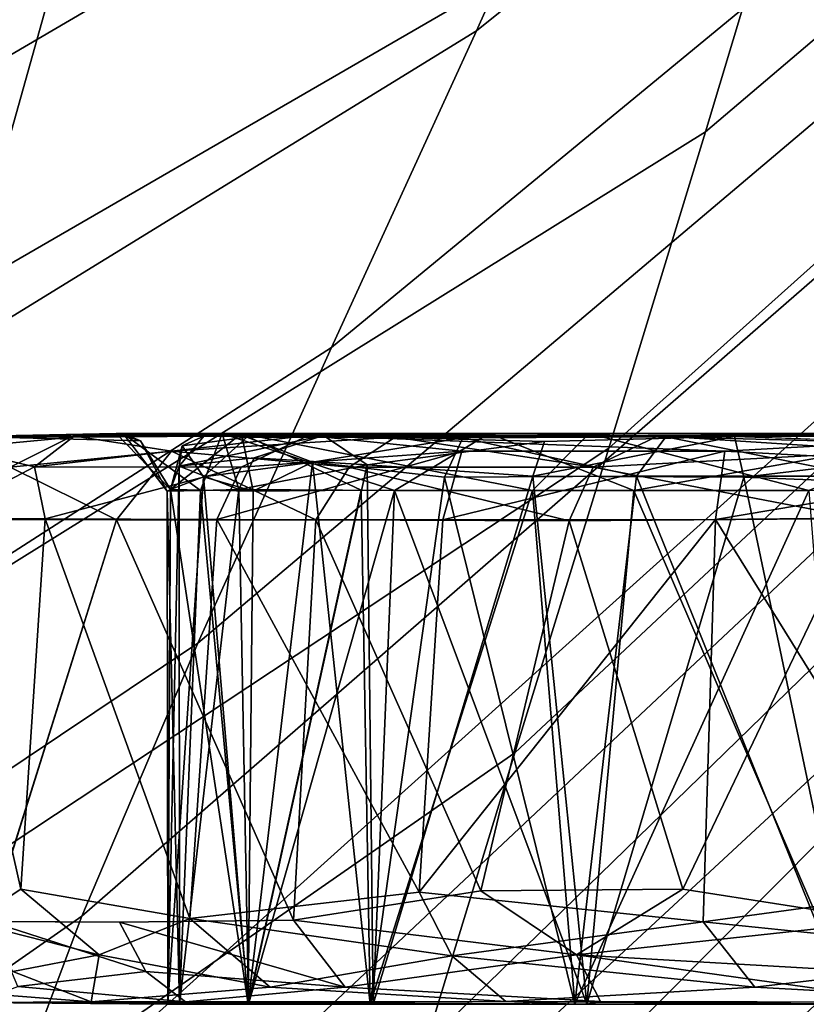
# Model space of a CAD drawing. Units: inches. Extents: x -11.4 to 10.3, y -11.8 to 11.5.
# Drawn here: x 7.3 to 7.8, y -9.1 to -8.4 of the extents above; entities that cross this region are included whole.
import ezdxf

# ---------------------------------------------------------------- set-up
doc = ezdxf.new("R2010")
doc.units = ezdxf.units.IN
doc.header["$MEASUREMENT"] = 0
for name, color, linetype in [('SEAT-BASE', 5, 'Continuous'), ('SEAT-CASTER', 5, 'Continuous'), ('SEAT-SHELL', 5, 'Continuous')]:
    doc.layers.add(name, color=color, linetype=linetype)

msp = doc.modelspace()

# ---------------------------------------------------------------- linework, layer by layer
at = {"layer": 'SEAT-BASE'}
for points in [[(9.03983, -8.78928, 4.38428), (7.89551, -7.6322, 5.32348), (7.73196, -7.73194, 5.24833), (8.88727, -8.88725, 4.31998)], [(8.88727, -8.88725, 4.31998), (7.73196, -7.73194, 5.24833), (7.63222, -7.89549, 5.32348), (8.7893, -9.03981, 4.38428)], [(8.7893, -9.03981, 4.38428), (7.63222, -7.89549, 5.32348), (7.62484, -8.03549, 5.47968), (8.77525, -9.17384, 4.52558)], [(8.77525, -9.17384, 4.52558), (7.62484, -8.03549, 5.47968), (7.67785, -8.13406, 5.65823), (8.82218, -9.26758, 4.69127)], [(8.82218, -9.26758, 4.69127), (7.67785, -8.13406, 5.65823), (7.77643, -8.18708, 5.83679), (8.91592, -9.31451, 4.85697)], [(8.91592, -9.31451, 4.85697), (7.77643, -8.18708, 5.83679), (7.91642, -8.1797, 5.99298), (9.04995, -9.30046, 4.99827)]]:
    msp.add_3dface(points, dxfattribs=at)
at = {"layer": 'SEAT-CASTER'}
for points in [[(7.2607, -8.6797, 1.05905), (7.36918, -8.67764, 1.02113), (7.33439, -8.67931, 0.76645)], [(7.36918, -8.67764, 1.02113), (7.2607, -8.6797, 1.05905), (7.38118, -8.6827, 1.17872)], [(7.38118, -8.6827, 1.17872), (7.2607, -8.6797, 1.05905), (7.36426, -8.67767, 1.29542)], [(7.33444, -8.68015, 1.59203), (7.36426, -8.67767, 1.29542), (7.2607, -8.6797, 1.05905)], [(7.33444, -8.68015, 1.59203), (7.3081, -8.7006, 1.61474), (7.4969, -8.67897, 1.86673)], [(7.3081, -8.7006, 1.61474), (7.45051, -8.70079, 1.86298), (7.4969, -8.67897, 1.86673)], [(7.43732, -8.67765, 0.77236), (7.33439, -8.67931, 0.76645), (7.36918, -8.67764, 1.02113)], [(7.62151, -8.67766, 0.48113), (7.33439, -8.67931, 0.76645), (7.43732, -8.67765, 0.77236)], [(7.33439, -8.67931, 0.76645), (7.62151, -8.67766, 0.48113), (7.55662, -8.6803, 0.40745)], [(7.4969, -8.67897, 1.86673), (7.45078, -8.67767, 1.61302), (7.33444, -8.68015, 1.59203)], [(7.36426, -8.67767, 1.29542), (7.33444, -8.68015, 1.59203), (7.45078, -8.67767, 1.61302)], [(7.38118, -8.6827, 1.17872), (7.36426, -8.67767, 1.29542), (7.40176, -8.71634, 1.28356)], [(7.45078, -8.67767, 1.61302), (7.40176, -8.71634, 1.28356), (7.36426, -8.67767, 1.29542)], [(7.42244, -8.71704, 0.95031), (7.36918, -8.67764, 1.02113), (7.3995, -8.71736, 1.12011)], [(7.38118, -8.6827, 1.17872), (7.3995, -8.71736, 1.12011), (7.36918, -8.67764, 1.02113)], [(7.36918, -8.67764, 1.02113), (7.42244, -8.71704, 0.95031), (7.43732, -8.67765, 0.77236)], [(7.40176, -8.71634, 1.28356), (7.45078, -8.67767, 1.61302), (7.45883, -8.71751, 1.51582)], [(7.40782, -8.70013, 1.04568), (7.42468, -8.67939, 1.08951), (7.50714, -8.67903, 0.77506)], [(7.45933, -8.69441, 0.8476), (7.40782, -8.70013, 1.04568), (7.50714, -8.67903, 0.77506)], [(7.44898, -8.71639, 0.85565), (7.43732, -8.67765, 0.77236), (7.42244, -8.71704, 0.95031)], [(7.43732, -8.67765, 0.77236), (7.55618, -8.71705, 0.63261), (7.62151, -8.67766, 0.48113)], [(7.55618, -8.71705, 0.63261), (7.43732, -8.67765, 0.77236), (7.44898, -8.71639, 0.85565)], [(7.4969, -8.67897, 1.86673), (7.45051, -8.70079, 1.86298), (7.60266, -8.68993, 2.01664)], [(7.45078, -8.67767, 1.61302), (7.4969, -8.67897, 1.86673), (7.69035, -8.67766, 1.93471)], [(7.69035, -8.67766, 1.93471), (7.65127, -8.71702, 1.83495), (7.45078, -8.67767, 1.61302)], [(7.45883, -8.71751, 1.51582), (7.45078, -8.67767, 1.61302), (7.53329, -8.71675, 1.67376)], [(7.53329, -8.71675, 1.67376), (7.45078, -8.67767, 1.61302), (7.65127, -8.71702, 1.83495)], [(7.53728, -8.69928, 0.67201), (7.45933, -8.69441, 0.8476), (7.50714, -8.67903, 0.77506)], [(7.97556, -8.67931, 2.22176), (7.69035, -8.67766, 1.93471), (7.4969, -8.67897, 1.86673)], [(7.78391, -8.68993, 2.15361), (7.4969, -8.67897, 1.86673), (7.60266, -8.68993, 2.01664)], [(7.4969, -8.67897, 1.86673), (7.78391, -8.68993, 2.15361), (7.97556, -8.67931, 2.22176)], [(7.53728, -8.69928, 0.67201), (7.50714, -8.67903, 0.77506), (7.65962, -8.6832, 0.53039)], [(7.72123, -8.71702, 0.44209), (7.62151, -8.67766, 0.48113), (7.55618, -8.71705, 0.63261)], [(7.55662, -8.6803, 0.40745), (7.62151, -8.67766, 0.48113), (7.7381, -8.67931, 0.25207)], [(7.74336, -8.68006, 1.8948), (8.06112, -8.67865, 2.0747), (7.60327, -8.68063, 1.7424)], [(7.62151, -8.67766, 0.48113), (7.72123, -8.71702, 0.44209), (7.94311, -8.67767, 0.24165)], [(7.94311, -8.67767, 0.24165), (7.7381, -8.67931, 0.25207), (7.62151, -8.67766, 0.48113)], [(7.65127, -8.71702, 1.83495), (7.69035, -8.67766, 1.93471), (7.84177, -8.71703, 2.00002)], [(7.69035, -8.67766, 1.93471), (7.97556, -8.67931, 2.22176), (7.93714, -8.67764, 2.09645)], [(7.93714, -8.67764, 2.09645), (7.84177, -8.71703, 2.00002), (7.69035, -8.67766, 1.93471)], [(7.88251, -8.71675, 0.32407), (7.94311, -8.67767, 0.24165), (7.72123, -8.71702, 0.44209)], [(7.7381, -8.67931, 0.25207), (7.94311, -8.67767, 0.24165), (8.1245, -8.67977, 0.07825)], [(8.06112, -8.67865, 2.0747), (7.74336, -8.68006, 1.8948), (7.89401, -8.68383, 2.00946)], [(7.2607, -8.6797, 1.05905), (7.25366, -8.68785, 1.36361), (7.33444, -8.68015, 1.59203)], [(7.25366, -8.68785, 1.36361), (7.3081, -8.7006, 1.61474), (7.33444, -8.68015, 1.59203)], [(7.33439, -8.67931, 0.76645), (7.2911, -8.7008, 0.78249), (7.2607, -8.6797, 1.05905)], [(7.40252, -8.68993, 0.57482), (7.2911, -8.7008, 0.78249), (7.33439, -8.67931, 0.76645)], [(7.55662, -8.6803, 0.40745), (7.40252, -8.68993, 0.57482), (7.33439, -8.67931, 0.76645)], [(7.3995, -8.71736, 1.12011), (7.38118, -8.6827, 1.17872), (7.40176, -8.71634, 1.28356)], [(7.55662, -8.6803, 0.40745), (7.52493, -8.70079, 0.39327), (7.40252, -8.68993, 0.57482)], [(7.40782, -8.70013, 1.04568), (7.40988, -8.68606, 1.20049), (7.42468, -8.67939, 1.08951)], [(7.42459, -8.70748, 1.40133), (7.4544, -8.68022, 1.43537), (7.40988, -8.68606, 1.20049)], [(7.42459, -8.70748, 1.40133), (7.49977, -8.69738, 1.60253), (7.4544, -8.68022, 1.43537)], [(7.49977, -8.69738, 1.60253), (7.60327, -8.68063, 1.7424), (7.4544, -8.68022, 1.43537)], [(7.59077, -8.70788, 1.75908), (7.60327, -8.68063, 1.7424), (7.49977, -8.69738, 1.60253)], [(7.69319, -8.70079, 0.24133), (7.52493, -8.70079, 0.39327), (7.55662, -8.6803, 0.40745)], [(7.65159, -8.70717, 0.51389), (7.53728, -8.69928, 0.67201), (7.65962, -8.6832, 0.53039)], [(7.7381, -8.67931, 0.25207), (7.69319, -8.70079, 0.24133), (7.55662, -8.6803, 0.40745)], [(7.59077, -8.70788, 1.75908), (7.72301, -8.70718, 1.90457), (7.60327, -8.68063, 1.7424)], [(7.72301, -8.70718, 1.90457), (7.74336, -8.68006, 1.8948), (7.60327, -8.68063, 1.7424)], [(7.79714, -8.70788, 0.38156), (7.65159, -8.70717, 0.51389), (7.7906, -8.6798, 0.41321)], [(7.65159, -8.70717, 0.51389), (7.65962, -8.6832, 0.53039), (7.7906, -8.6798, 0.41321)], [(7.90141, -8.68993, 0.13059), (7.69319, -8.70079, 0.24133), (7.7381, -8.67931, 0.25207)], [(7.72301, -8.70718, 1.90457), (7.87962, -8.70715, 2.01989), (7.74336, -8.68006, 1.8948)], [(8.1245, -8.67977, 0.07825), (7.90141, -8.68993, 0.13059), (7.7381, -8.67931, 0.25207)], [(7.87962, -8.70715, 2.01989), (7.89401, -8.68383, 2.00946), (7.74336, -8.68006, 1.8948)], [(7.78391, -8.68993, 2.15361), (7.99155, -8.7008, 2.26504), (7.97556, -8.67931, 2.22176)], [(7.79714, -8.70788, 0.38156), (7.7906, -8.6798, 0.41321), (7.98058, -8.68601, 0.28734)], [(7.96523, -8.71435, 0.27996), (7.79714, -8.70788, 0.38156), (7.98058, -8.68601, 0.28734)], [(7.25366, -8.68785, 1.36361), (7.2408, -8.73594, 1.47243), (7.3081, -8.7006, 1.61474)], [(7.40252, -8.68993, 0.57482), (7.36448, -8.73719, 0.57534), (7.2911, -8.7008, 0.78249)], [(7.50205, -8.73725, 0.38659), (7.36448, -8.73719, 0.57534), (7.40252, -8.68993, 0.57482)], [(7.40176, -8.71634, 1.28356), (7.42459, -8.70748, 1.40133), (7.40988, -8.68606, 1.20049)], [(7.40782, -8.70013, 1.04568), (7.40176, -8.71634, 1.28356), (7.40988, -8.68606, 1.20049)], [(7.52493, -8.70079, 0.39327), (7.50205, -8.73725, 0.38659), (7.40252, -8.68993, 0.57482)], [(7.43364, -8.73709, 1.87628), (7.58961, -8.73714, 2.04861), (7.60266, -8.68993, 2.01664)], [(7.45051, -8.70079, 1.86298), (7.43364, -8.73709, 1.87628), (7.60266, -8.68993, 2.01664)], [(7.60266, -8.68993, 2.01664), (7.58961, -8.73714, 2.04861), (7.78391, -8.68993, 2.15361)], [(7.58961, -8.73714, 2.04861), (7.77742, -8.73709, 2.1875), (7.78391, -8.68993, 2.15361)], [(7.90141, -8.68993, 0.13059), (7.87717, -8.73637, 0.10644), (7.69319, -8.70079, 0.24133)], [(7.78391, -8.68993, 2.15361), (7.77742, -8.73709, 2.1875), (7.99155, -8.7008, 2.26504)], [(7.40782, -8.70013, 1.04568), (7.45933, -8.69441, 0.8476), (7.44898, -8.71639, 0.85565)], [(7.49977, -8.69738, 1.60253), (7.42459, -8.70748, 1.40133), (7.45883, -8.71751, 1.51582)], [(7.45933, -8.69441, 0.8476), (7.53728, -8.69928, 0.67201), (7.44898, -8.71639, 0.85565)], [(7.44898, -8.71639, 0.85565), (7.53728, -8.69928, 0.67201), (7.45561, -9.07133, 0.83907)], [(7.49977, -8.69738, 1.60253), (7.45883, -8.71751, 1.51582), (7.45532, -9.07133, 1.5071)], [(7.45532, -9.07133, 1.5071), (7.53935, -9.07133, 1.68293), (7.49977, -8.69738, 1.60253)], [(7.54142, -9.07133, 0.66046), (7.45561, -9.07133, 0.83907), (7.53728, -8.69928, 0.67201)], [(7.59077, -8.70788, 1.75908), (7.49977, -8.69738, 1.60253), (7.53935, -9.07133, 1.68293)], [(7.53728, -8.69928, 0.67201), (7.65159, -8.70717, 0.51389), (7.54142, -9.07133, 0.66046)], [(7.2408, -8.73594, 1.47243), (7.3153, -8.73655, 1.67836), (7.3081, -8.7006, 1.61474)], [(7.36448, -8.73719, 0.57534), (7.26834, -8.73698, 0.78294), (7.2911, -8.7008, 0.78249)], [(7.3081, -8.7006, 1.61474), (7.3153, -8.73655, 1.67836), (7.45051, -8.70079, 1.86298)], [(7.3153, -8.73655, 1.67836), (7.43364, -8.73709, 1.87628), (7.45051, -8.70079, 1.86298)], [(7.40806, -9.07133, 1.02828), (7.4, -9.07133, 1.26926), (7.40782, -8.70013, 1.04568)], [(7.40176, -8.71634, 1.28356), (7.40782, -8.70013, 1.04568), (7.4, -9.07133, 1.26926)], [(7.40782, -8.70013, 1.04568), (7.44898, -8.71639, 0.85565), (7.40806, -9.07133, 1.02828)], [(7.67653, -8.73794, 0.22657), (7.50205, -8.73725, 0.38659), (7.52493, -8.70079, 0.39327)], [(7.69319, -8.70079, 0.24133), (7.67653, -8.73794, 0.22657), (7.52493, -8.70079, 0.39327)], [(7.87717, -8.73637, 0.10644), (7.67653, -8.73794, 0.22657), (7.69319, -8.70079, 0.24133)], [(7.77742, -8.73709, 2.1875), (7.97687, -8.735, 2.28166), (7.99155, -8.7008, 2.26504)], [(7.4, -9.07133, 1.26926), (7.45532, -9.07133, 1.5071), (7.42459, -8.70748, 1.40133)], [(7.42459, -8.70748, 1.40133), (7.40176, -8.71634, 1.28356), (7.4, -9.07133, 1.26926)], [(7.45883, -8.71751, 1.51582), (7.42459, -8.70748, 1.40133), (7.45532, -9.07133, 1.5071)], [(7.53935, -9.07133, 1.68293), (7.68059, -9.07133, 1.8674), (7.59077, -8.70788, 1.75908)], [(7.68877, -9.07133, 0.47143), (7.54142, -9.07133, 0.66046), (7.65159, -8.70717, 0.51389)], [(7.72301, -8.70718, 1.90457), (7.59077, -8.70788, 1.75908), (7.68059, -9.07133, 1.8674)], [(7.65159, -8.70717, 0.51389), (7.79714, -8.70788, 0.38156), (7.68877, -9.07133, 0.47143)], [(7.68059, -9.07133, 1.8674), (7.86964, -9.07133, 2.01478), (7.72301, -8.70718, 1.90457)], [(7.87328, -9.07133, 0.33017), (7.68877, -9.07133, 0.47143), (7.79714, -8.70788, 0.38156)], [(7.87962, -8.70715, 2.01989), (7.72301, -8.70718, 1.90457), (7.86964, -9.07133, 2.01478)], [(7.79714, -8.70788, 0.38156), (7.96523, -8.71435, 0.27996), (7.87328, -9.07133, 0.33017)], [(7.40176, -8.71634, 1.28356), (7.4, -9.07133, 1.26926), (7.3995, -8.71736, 1.12011)], [(7.3995, -8.71736, 1.12011), (7.40806, -9.07133, 1.02828), (7.42244, -8.71704, 0.95031)], [(7.40806, -9.07133, 1.02828), (7.3995, -8.71736, 1.12011), (7.4, -9.07133, 1.26926)], [(7.4, -9.07133, 1.26926), (7.40176, -8.71634, 1.28356), (7.45532, -9.07133, 1.5071)], [(7.45883, -8.71751, 1.51582), (7.45532, -9.07133, 1.5071), (7.40176, -8.71634, 1.28356)], [(7.45561, -9.07133, 0.83907), (7.40806, -9.07133, 1.02828), (7.44898, -8.71639, 0.85565)], [(7.45561, -9.07133, 0.83907), (7.42244, -8.71704, 0.95031), (7.40806, -9.07133, 1.02828)], [(7.42244, -8.71704, 0.95031), (7.45561, -9.07133, 0.83907), (7.44898, -8.71639, 0.85565)], [(7.44898, -8.71639, 0.85565), (7.45561, -9.07133, 0.83907), (7.55618, -8.71705, 0.63261)], [(7.53329, -8.71675, 1.67376), (7.45532, -9.07133, 1.5071), (7.45883, -8.71751, 1.51582)], [(7.45532, -9.07133, 1.5071), (7.53329, -8.71675, 1.67376), (7.53935, -9.07133, 1.68293)], [(7.54142, -9.07133, 0.66046), (7.55618, -8.71705, 0.63261), (7.45561, -9.07133, 0.83907)], [(7.65127, -8.71702, 1.83495), (7.53935, -9.07133, 1.68293), (7.53329, -8.71675, 1.67376)], [(7.53935, -9.07133, 1.68293), (7.65127, -8.71702, 1.83495), (7.68059, -9.07133, 1.8674)], [(7.68877, -9.07133, 0.47143), (7.55618, -8.71705, 0.63261), (7.54142, -9.07133, 0.66046)], [(7.55618, -8.71705, 0.63261), (7.68877, -9.07133, 0.47143), (7.72123, -8.71702, 0.44209)], [(7.84177, -8.71703, 2.00002), (7.68059, -9.07133, 1.8674), (7.65127, -8.71702, 1.83495)], [(7.68059, -9.07133, 1.8674), (7.84177, -8.71703, 2.00002), (7.86964, -9.07133, 2.01478)], [(7.87328, -9.07133, 0.33017), (7.72123, -8.71702, 0.44209), (7.68877, -9.07133, 0.47143)], [(7.72123, -8.71702, 0.44209), (7.87328, -9.07133, 0.33017), (7.88251, -8.71675, 0.32407)], [(7.2408, -8.73594, 1.47243), (7.29859, -8.99195, 1.64541), (7.3153, -8.73655, 1.67836)], [(7.29859, -8.99195, 1.64541), (7.2408, -8.73594, 1.47243), (7.26377, -9.01478, 1.54892)], [(7.36448, -8.73719, 0.57534), (7.27731, -9.01428, 0.76069), (7.26834, -8.73698, 0.78294)], [(7.415, -9.01219, 1.85062), (7.3153, -8.73655, 1.67836), (7.29859, -8.99195, 1.64541)], [(7.3153, -8.73655, 1.67836), (7.415, -9.01219, 1.85062), (7.43364, -8.73709, 1.87628)], [(7.50205, -8.73725, 0.38659), (7.48654, -9.01332, 0.40448), (7.36448, -8.73719, 0.57534)], [(7.57331, -8.99391, 2.03762), (7.43364, -8.73709, 1.87628), (7.415, -9.01219, 1.85062)], [(7.43364, -8.73709, 1.87628), (7.57331, -8.99391, 2.03762), (7.58961, -8.73714, 2.04861)], [(7.48654, -9.01332, 0.40448), (7.50205, -8.73725, 0.38659), (7.61581, -8.99315, 0.27404)], [(7.67653, -8.73794, 0.22657), (7.61581, -8.99315, 0.27404), (7.50205, -8.73725, 0.38659)], [(7.58961, -8.73714, 2.04861), (7.57331, -8.99391, 2.03762), (7.77742, -8.73709, 2.1875)], [(7.76904, -9.01451, 2.1812), (7.77742, -8.73709, 2.1875), (7.57331, -8.99391, 2.03762)], [(7.61581, -8.99315, 0.27404), (7.67653, -8.73794, 0.22657), (7.75507, -8.99193, 0.17188)], [(7.87717, -8.73637, 0.10644), (7.75507, -8.99193, 0.17188), (7.67653, -8.73794, 0.22657)], [(7.75507, -8.99193, 0.17188), (7.87717, -8.73637, 0.10644), (7.89621, -9.01411, 0.09827)], [(7.93566, -8.99175, 2.2686), (7.77742, -8.73709, 2.1875), (7.76904, -9.01451, 2.1812)], [(7.77742, -8.73709, 2.1875), (7.93566, -8.99175, 2.2686), (7.97687, -8.735, 2.28166)], [(7.35268, -9.0373, 1.72645), (7.29859, -8.99195, 1.64541), (7.26377, -9.01478, 1.54892)], [(7.29859, -8.99195, 1.64541), (7.35268, -9.0373, 1.72645), (7.415, -9.01219, 1.85062)], [(7.59566, -9.03792, 2.03904), (7.57331, -8.99391, 2.03762), (7.415, -9.01219, 1.85062)], [(7.48654, -9.01332, 0.40448), (7.61581, -8.99315, 0.27404), (7.68165, -9.03732, 0.23627)], [(7.76904, -9.01451, 2.1812), (7.57331, -8.99391, 2.03762), (7.59566, -9.03792, 2.03904)], [(7.75507, -8.99193, 0.17188), (7.68165, -9.03732, 0.23627), (7.61581, -8.99315, 0.27404)], [(7.68165, -9.03732, 0.23627), (7.75507, -8.99193, 0.17188), (7.89621, -9.01411, 0.09827)], [(7.9932, -9.03738, 2.27717), (7.93566, -8.99175, 2.2686), (7.76904, -9.01451, 2.1812)], [(7.26377, -9.01478, 1.54892), (7.29296, -9.04874, 1.56793), (7.35268, -9.0373, 1.72645)], [(7.36666, -9.01472, 0.57372), (7.38467, -9.04874, 0.58441), (7.27731, -9.01428, 0.76069)], [(7.38467, -9.04874, 0.58441), (7.29661, -9.05897, 0.80059), (7.27731, -9.01428, 0.76069)], [(7.35268, -9.0373, 1.72645), (7.47048, -9.05959, 1.86989), (7.415, -9.01219, 1.85062)], [(7.48654, -9.01332, 0.40448), (7.52214, -9.0596, 0.41412), (7.36666, -9.01472, 0.57372)], [(7.52214, -9.0596, 0.41412), (7.38467, -9.04874, 0.58441), (7.36666, -9.01472, 0.57372)], [(7.415, -9.01219, 1.85062), (7.47048, -9.05959, 1.86989), (7.59566, -9.03792, 2.03904)], [(7.68165, -9.03732, 0.23627), (7.52214, -9.0596, 0.41412), (7.48654, -9.01332, 0.40448)], [(7.59566, -9.03792, 2.03904), (7.80455, -9.05964, 2.16485), (7.76904, -9.01451, 2.1812)], [(7.89621, -9.01411, 0.09827), (7.8815, -9.04873, 0.1285), (7.68165, -9.03732, 0.23627)], [(7.76904, -9.01451, 2.1812), (7.80455, -9.05964, 2.16485), (7.9932, -9.03738, 2.27717)], [(7.29296, -9.04874, 1.56793), (7.347, -9.06964, 1.61676), (7.35268, -9.0373, 1.72645)], [(7.35268, -9.0373, 1.72645), (7.347, -9.06964, 1.61676), (7.47048, -9.05959, 1.86989)], [(7.47048, -9.05959, 1.86989), (7.63297, -9.06948, 2.01183), (7.59566, -9.03792, 2.03904)], [(7.68165, -9.03732, 0.23627), (7.69817, -9.06935, 0.28131), (7.52214, -9.0596, 0.41412)], [(7.59566, -9.03792, 2.03904), (7.63297, -9.06948, 2.01183), (7.80455, -9.05964, 2.16485)], [(7.8815, -9.04873, 0.1285), (7.91447, -9.06989, 0.15126), (7.68165, -9.03732, 0.23627)], [(7.91447, -9.06989, 0.15126), (7.69817, -9.06935, 0.28131), (7.68165, -9.03732, 0.23627)], [(7.80455, -9.05964, 2.16485), (7.9977, -9.07005, 2.22909), (7.9932, -9.03738, 2.27717)], [(7.24015, -9.06135, 1.26657), (7.347, -9.06964, 1.61676), (7.29296, -9.04874, 1.56793)], [(7.38467, -9.04874, 0.58441), (7.41201, -9.06968, 0.60722), (7.29661, -9.05897, 0.80059)], [(7.52214, -9.0596, 0.41412), (7.41201, -9.06968, 0.60722), (7.38467, -9.04874, 0.58441)], [(7.26664, -9.07014, 1.04507), (7.29661, -9.05897, 0.80059), (7.41201, -9.06968, 0.60722)], [(7.347, -9.06964, 1.61676), (7.24015, -9.06135, 1.26657), (7.26664, -9.07014, 1.04507)], [(7.63297, -9.06948, 2.01183), (7.47048, -9.05959, 1.86989), (7.347, -9.06964, 1.61676)], [(7.41201, -9.06968, 0.60722), (7.52214, -9.0596, 0.41412), (7.69817, -9.06935, 0.28131)], [(7.9977, -9.07005, 2.22909), (7.80455, -9.05964, 2.16485), (7.63297, -9.06948, 2.01183)], [(7.26664, -9.07014, 1.04507), (7.4, -9.07133, 1.26926), (7.347, -9.06964, 1.61676)], [(7.41201, -9.06968, 0.60722), (7.45561, -9.07133, 0.83907), (7.26664, -9.07014, 1.04507)], [(7.4, -9.07133, 1.26926), (7.26664, -9.07014, 1.04507), (7.40806, -9.07133, 1.02828)], [(7.40806, -9.07133, 1.02828), (7.26664, -9.07014, 1.04507), (7.45561, -9.07133, 0.83907)], [(7.347, -9.06964, 1.61676), (7.68059, -9.07133, 1.8674), (7.63297, -9.06948, 2.01183)], [(7.68059, -9.07133, 1.8674), (7.347, -9.06964, 1.61676), (7.53935, -9.07133, 1.68293)], [(7.45532, -9.07133, 1.5071), (7.347, -9.06964, 1.61676), (7.4, -9.07133, 1.26926)], [(7.53935, -9.07133, 1.68293), (7.347, -9.06964, 1.61676), (7.45532, -9.07133, 1.5071)], [(7.69817, -9.06935, 0.28131), (7.68877, -9.07133, 0.47143), (7.41201, -9.06968, 0.60722)], [(7.45561, -9.07133, 0.83907), (7.41201, -9.06968, 0.60722), (7.54142, -9.07133, 0.66046)], [(7.54142, -9.07133, 0.66046), (7.41201, -9.06968, 0.60722), (7.68877, -9.07133, 0.47143)], [(7.63297, -9.06948, 2.01183), (7.86964, -9.07133, 2.01478), (7.9977, -9.07005, 2.22909)], [(7.86964, -9.07133, 2.01478), (7.63297, -9.06948, 2.01183), (7.68059, -9.07133, 1.8674)], [(7.68877, -9.07133, 0.47143), (7.69817, -9.06935, 0.28131), (7.87328, -9.07133, 0.33017)], [(7.91447, -9.06989, 0.15126), (7.87328, -9.07133, 0.33017), (7.69817, -9.06935, 0.28131)]]:
    msp.add_3dface(points, dxfattribs=at)
for points, invisible_edges in [([(7.42468, -8.67939, 1.08951), (9.32034, -8.67934, 0.95213), (7.50714, -8.67903, 0.77506)], 3), ([(9.32034, -8.67934, 0.95213), (7.4544, -8.68022, 1.43537), (8.06112, -8.67865, 2.0747)], 15), ([(7.60327, -8.68063, 1.7424), (8.06112, -8.67865, 2.0747), (7.4544, -8.68022, 1.43537)], 2), ([(7.50714, -8.67903, 0.77506), (9.32034, -8.67934, 0.95213), (7.7906, -8.6798, 0.41321)], 15), ([(7.50714, -8.67903, 0.77506), (7.7906, -8.6798, 0.41321), (7.65962, -8.6832, 0.53039)], 1), ([(7.4544, -8.68022, 1.43537), (7.42468, -8.67939, 1.08951), (7.40988, -8.68606, 1.20049)], 1), ([(7.4544, -8.68022, 1.43537), (9.32034, -8.67934, 0.95213), (7.42468, -8.67939, 1.08951)], 15), ([(7.7906, -8.6798, 0.41321), (9.32034, -8.67934, 0.95213), (8.12814, -8.67968, 0.24422)], 15), ([(7.7906, -8.6798, 0.41321), (8.12814, -8.67968, 0.24422), (7.98058, -8.68601, 0.28734)], 1), ([(7.27731, -9.01428, 0.76069), (7.36448, -8.73719, 0.57534), (7.36666, -9.01472, 0.57372)], 2), ([(7.36666, -9.01472, 0.57372), (7.36448, -8.73719, 0.57534), (7.48654, -9.01332, 0.40448)], 1), ([(7.40806, -9.07133, 1.02828), (7.45532, -9.07133, 1.5071), (7.4, -9.07133, 1.26926)], 1), ([(7.45532, -9.07133, 1.5071), (7.40806, -9.07133, 1.02828), (8.28701, -9.07133, 0.19082)], 15), ([(8.28701, -9.07133, 0.19082), (7.40806, -9.07133, 1.02828), (7.54142, -9.07133, 0.66046)], 15), ([(7.54142, -9.07133, 0.66046), (7.40806, -9.07133, 1.02828), (7.45561, -9.07133, 0.83907)], 1), ([(7.45532, -9.07133, 1.5071), (8.28701, -9.07133, 0.19082), (7.53935, -9.07133, 1.68293)], 3), ([(7.53935, -9.07133, 1.68293), (8.28701, -9.07133, 0.19082), (7.68059, -9.07133, 1.8674)], 3), ([(7.68877, -9.07133, 0.47143), (8.28701, -9.07133, 0.19082), (7.54142, -9.07133, 0.66046)], 3), ([(8.28701, -9.07133, 0.19082), (8.71628, -9.07133, 2.10087), (7.68059, -9.07133, 1.8674)], 15), ([(7.68059, -9.07133, 1.8674), (8.47837, -9.07133, 2.1562), (8.23742, -9.07133, 2.14813)], 13), ([(8.71628, -9.07133, 2.10087), (8.47837, -9.07133, 2.1562), (7.68059, -9.07133, 1.8674)], 14), ([(7.68059, -9.07133, 1.8674), (8.23742, -9.07133, 2.14813), (7.86964, -9.07133, 2.01478)], 3), ([(7.87328, -9.07133, 0.33017), (8.28701, -9.07133, 0.19082), (7.68877, -9.07133, 0.47143)], 3)]:
    msp.add_3dface(points, dxfattribs=dict(at, invisible_edges=invisible_edges))
at = {"layer": 'SEAT-SHELL'}
for points in [[(7.61269, -8.39986, 21.44201), (8.28721, -7.85937, 21.06634), (8.36279, -7.66778, 20.98714), (7.71627, -8.1677, 21.29192)], [(8.43266, -7.90628, 20.21262), (7.77072, -8.46951, 20.54422), (7.83848, -8.24384, 20.43143), (8.4835, -7.72842, 20.15192)], [(7.51273, -8.6184, 21.61347), (8.20862, -8.0448, 21.15651), (8.28721, -7.85937, 21.06634), (7.61269, -8.39986, 21.44201)], [(8.38057, -8.08117, 20.28046), (7.70387, -8.68782, 20.67113), (7.77072, -8.46951, 20.54422), (8.43266, -7.90628, 20.21262)], [(7.14468, -8.50244, 21.57309), (7.71627, -8.1677, 21.29192), (7.81957, -7.92315, 21.16273), (7.26097, -8.23063, 21.38228)], [(6.65118, -8.48131, 21.60984), (7.26097, -8.23063, 21.38228), (7.37983, -7.94085, 21.22189), (6.77758, -8.16572, 21.39063)], [(7.83848, -8.24384, 20.43143), (7.26125, -8.57783, 20.6654), (7.33559, -8.31321, 20.52354), (7.90605, -8.01176, 20.33236)], [(7.33559, -8.31321, 20.52354), (6.83597, -8.56164, 20.69639), (6.91466, -8.25984, 20.53567), (7.41105, -8.03933, 20.40117)], [(7.42068, -8.82226, 21.80613), (8.12827, -8.22349, 21.25802), (8.20862, -8.0448, 21.15651), (7.51273, -8.6184, 21.61347)], [(8.32759, -8.25274, 20.3557), (7.63911, -8.89782, 20.81234), (7.70387, -8.68782, 20.67113), (8.38057, -8.08117, 20.28046)], [(7.03752, -8.75377, 21.79478), (7.61269, -8.39986, 21.44201), (7.71627, -8.1677, 21.29192), (7.14468, -8.50244, 21.57309)], [(7.34063, -9.01054, 22.01892), (8.04768, -8.39496, 21.37113), (8.12827, -8.22349, 21.25802), (7.42068, -8.82226, 21.80613)], [(7.77072, -8.46951, 20.54422), (7.18976, -8.83147, 20.82734), (7.26125, -8.57783, 20.6654), (7.83848, -8.24384, 20.43143)], [(8.27416, -8.42061, 20.43856), (7.57769, -9.09858, 20.96776), (7.63911, -8.89782, 20.81234), (8.32759, -8.25274, 20.3557)], [(7.26125, -8.57783, 20.6654), (6.76155, -8.84923, 20.88305), (6.83597, -8.56164, 20.69639), (7.33559, -8.31321, 20.52354)], [(6.94615, -8.98244, 22.04606), (7.51273, -8.6184, 21.61347), (7.61269, -8.39986, 21.44201), (7.03752, -8.75377, 21.79478)], [(7.27586, -9.18271, 22.2498), (7.96856, -8.55883, 21.49594), (8.04768, -8.39496, 21.37113), (7.34063, -9.01054, 22.01892)], [(8.22078, -8.58443, 20.52919), (7.52086, -9.28925, 21.13702), (7.57769, -9.09858, 20.96776), (8.27416, -8.42061, 20.43856)], [(7.70387, -8.68782, 20.67113), (7.12294, -9.07239, 21.00944), (7.18976, -8.83147, 20.82734), (7.77072, -8.46951, 20.54422)], [(7.22824, -9.33881, 22.49579), (7.89277, -8.71478, 21.6324), (7.96856, -8.55883, 21.49594), (7.27586, -9.18271, 22.2498)], [(8.16796, -8.74384, 20.62769), (7.46976, -9.46909, 21.31943), (7.52086, -9.28925, 21.13702), (8.22078, -8.58443, 20.52919)], [(6.87583, -9.18711, 22.32346), (7.42068, -8.82226, 21.80613), (7.51273, -8.6184, 21.61347), (6.94615, -8.98244, 22.04606)], [(7.63911, -8.89782, 20.81234), (7.06261, -9.29894, 21.21118), (7.12294, -9.07239, 21.00944), (7.70387, -8.68782, 20.67113)], [(7.98975, -8.77965, 21.64588), (7.32902, -9.39205, 22.52655), (7.22824, -9.33881, 22.49579), (7.89277, -8.71478, 21.6324)], [(8.11625, -8.89848, 20.73405), (7.42541, -9.6376, 21.51404), (7.46976, -9.46909, 21.31943), (8.16796, -8.74384, 20.62769)], [(8.07116, -8.86252, 21.62854), (7.41477, -9.47289, 22.53363), (7.32902, -9.39205, 22.52655), (7.98975, -8.77965, 21.64588)], [(6.8291, -9.3679, 22.62169), (7.34063, -9.01054, 22.01892), (7.42068, -8.82226, 21.80613), (6.87583, -9.18711, 22.32346)], [(8.12805, -8.95427, 21.58228), (7.47597, -9.57235, 22.51627), (7.41477, -9.47289, 22.53363), (8.07116, -8.86252, 21.62854)], [(7.57769, -9.09858, 20.96776), (7.01044, -9.50973, 21.43142), (7.06261, -9.29894, 21.21118), (7.63911, -8.89782, 20.81234)], [(8.06621, -9.04802, 20.8482), (7.38858, -9.79449, 21.71962), (7.42541, -9.6376, 21.51404), (8.11625, -8.89848, 20.73405)], [(8.15419, -9.04482, 21.5122), (7.50582, -9.67938, 22.47637), (7.47597, -9.57235, 22.51627), (8.12805, -8.95427, 21.58228)], [(6.80528, -9.52684, 22.93476), (7.27586, -9.18271, 22.2498), (7.34063, -9.01054, 22.01892), (6.8291, -9.3679, 22.62169)], [(8.14796, -9.12704, 21.42823), (7.50262, -9.7835, 22.42031), (7.50582, -9.67938, 22.47637), (8.15419, -9.04482, 21.5122)], [(8.0184, -9.19218, 20.97), (7.35979, -9.93981, 21.93476), (7.38858, -9.79449, 21.71962), (8.06621, -9.04802, 20.8482)]]:
    msp.add_3dface(points, dxfattribs=at)

doc.saveas('drawing.dxf')
